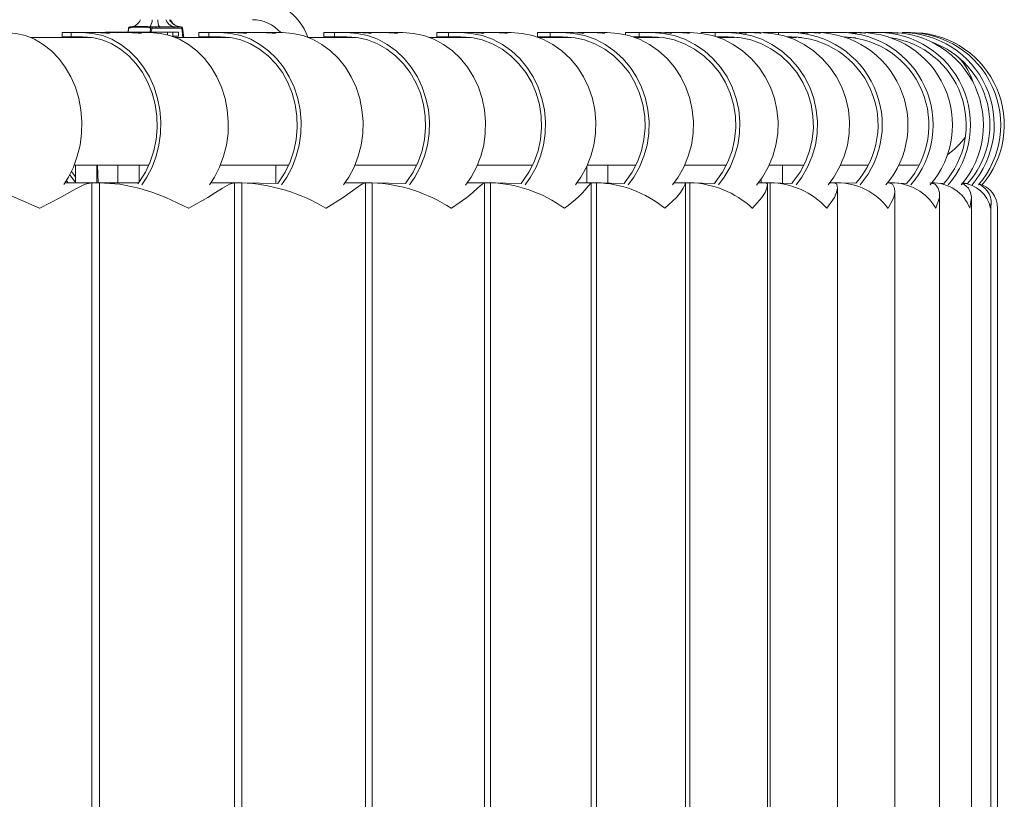
# Model space of a CAD drawing. Units: millimetres. Extents: x 1.53 to 8.81, y 1.18 to 7.47.
# Drawn here: x 8.13 to 8.36, y 5.38 to 5.56 of the extents above; entities that cross this region are included whole.
import ezdxf

# ---------------------------------------------------------------- set-up
doc = ezdxf.new("R2010")
doc.units = ezdxf.units.MM
doc.layers.add('S&C_lighting', color=8, linetype='Continuous', lineweight=0)

# ---------------------------------------------------------------- blocks, each defined once
blk = doc.blocks.new('*U24')
at = {"layer": 'S&C_lighting', "linetype": 'Continuous'}
for p, q in [((1.18071151748245, -0.5185139411451019), (1.18071151748245, -0.5195075411450034)), ((1.18071151748245, -0.5185139411451019), (1.182817613599582, -0.5185139411451019)), ((1.18547555718078, -0.5185139411451019), (1.182817613599582, -0.5185139411451019)), ((1.182817613599582, -0.5185139411451019), (1.182817613599582, -0.5195075411450034)), ((1.188484304956091, -0.5185139411451019), (1.18547555718078, -0.5185139411451019)), ((1.188451938292474, -0.5185139411451019), (1.190793697870504, -0.5183842246103723)), ((1.190862738247688, -0.5185139411451019), (1.188484304956091, -0.5185139411451019)), ((1.190793697870504, -0.5183842246103723), (1.193902850093764, -0.5183842246103723)), ((1.19585573533368, -0.5185139411451019), (1.190862738247688, -0.5185139411451019)), ((1.193902850093764, -0.5183842246103723), (1.198880393616491, -0.5183842246103723)), ((1.198220839216901, -0.5185139411451019), (1.194802687275114, -0.5185139411451019)), ((1.196235129526031, -0.5174266336425717), (1.196104642025603, -0.5183842246103723)), ((1.196258037481584, -0.5174233856239425), (1.196127107385109, -0.5183842246103723)), ((1.196444251235789, -0.5174233856239425), (1.196258037481584, -0.5174233856239425)), ((1.19666114736583, -0.5173970706878208), (1.196444251235789, -0.5174233856239425)), ((1.196530480024649, -0.5171688000000358), (1.196716693778853, -0.5171688000000358)), ((1.196716693778853, -0.5171688000000358), (1.196906209580902, -0.5171443209897006)), ((1.201242916400588, -0.5185139411451019), (1.198220839216901, -0.5185139411451019)), ((1.198880393616491, -0.5183842246103723), (1.20139546377186, -0.5183842246103723)), ((1.201166962790012, -0.5174233856239425), (1.200957238344472, -0.5173970706878208)), ((1.201353176544217, -0.5174233856239425), (1.201166962790012, -0.5174233856239425)), ((1.201223386297897, -0.5171443209897006), (1.201439405333076, -0.5171688000000358)), ((1.201242916400588, -0.5185139411451019), (1.201353176544217, -0.5174233856239425)), ((1.20139546377186, -0.5183842246103723), (1.201428063854109, -0.5183842246103723)), ((1.201739689364786, -0.517466880000029), (1.201428063854109, -0.5183842246103723)), ((1.201428063854109, -0.5183842246103723), (1.20527988647018, -0.5183842246103723)), ((1.201439405333076, -0.5171688000000358), (1.201625619087281, -0.5171688000000358)), ((1.201625619087281, -0.5171688000000358), (1.202517033343156, -0.5171688000000358)), ((1.202631103620661, -0.517466880000029), (1.201739689364786, -0.517466880000029)), ((1.203515436272937, -0.5174557112750335), (1.202631103620661, -0.517466880000029)), ((1.206832173945259, -0.5174557112750335), (1.203515436272937, -0.5174557112750335)), ((1.20527988647018, -0.5183842246103723), (1.206539720046294, -0.5183842246103723)), ((1.20527988647018, -0.5183842246103723), (1.20527988647018, -0.5190464306506328)), ((1.206539720046294, -0.5183842246103723), (1.206547877508001, -0.5183842246103723)), ((1.206539720046294, -0.5193778246102738), (1.206539720046294, -0.5183842246103723)), ((1.206547877508001, -0.5193778246102738), (1.206547877508001, -0.5183842246103723)), ((1.206547877508001, -0.5183842246103723), (1.20783610440094, -0.5183842246103723)), ((1.20771650659799, -0.517466880000029), (1.206832173945259, -0.5174557112750335)), ((1.20760243632003, -0.5171688000000358), (1.208493850575906, -0.5171688000000358)), ((1.20860792085341, -0.517466880000029), (1.20771650659799, -0.517466880000029)), ((1.20783610440094, -0.5183842246103723), (1.20783610440094, -0.5193778246102738)), ((1.208905788363154, -0.5196528000001308), (1.20860792085341, -0.517466880000029)), ((1.209092552811853, -0.5196528000001308), (1.208789201074524, -0.5174266336425717)), ((1.212625290281267, -0.5185139411451019), (1.212625290281267, -0.5195075411450034)), ((1.212625290281267, -0.5185139411451019), (1.21492660814647, -0.5185139411451019)), ((1.217665051205131, -0.5185139411451019), (1.21492660814647, -0.5185139411451019)), ((1.21492660814647, -0.5185139411451019), (1.21492660814647, -0.5195075411450034)), ((1.220416418867444, -0.5185139411451019), (1.217665051205131, -0.5185139411451019)), ((1.222607560512643, -0.5185139411451019), (1.220416418867444, -0.5185139411451019)), ((1.227188422797099, -0.5185139411451019), (1.222607560512643, -0.5185139411451019)), ((1.229358304931793, -0.5185139411451019), (1.226037763864497, -0.5185139411451019)), ((1.232130932104155, -0.5185139411451019), (1.229358304931793, -0.5185139411451019)), ((1.241804996177962, -0.5185139411451019), (1.241804996177962, -0.5195075411450034)), ((1.241804996177962, -0.5185139411451019), (1.244307105847383, -0.5185139411451019)), ((1.247119018839385, -0.5185139411451019), (1.244307105847383, -0.5185139411451019)), ((1.244307105847383, -0.5185139411451019), (1.244307105847383, -0.5195075411450034)), ((1.249616473704464, -0.5185139411451019), (1.247119018839385, -0.5185139411451019)), ((1.251604169036455, -0.5185139411451019), (1.249616473704464, -0.5185139411451019)), ((1.255761137511854, -0.5185139411451019), (1.251604169036455, -0.5185139411451019)), ((1.25773022784233, -0.5185139411451019), (1.254510082677371, -0.5185139411451019)), ((1.260246287708924, -0.5185139411451019), (1.25773022784233, -0.5185139411451019)), ((1.268175731285282, -0.5185139411451019), (1.268175731285282, -0.5195075411450034)), ((1.268175731285282, -0.5185139411451019), (1.270883687386231, -0.5185139411451019)), ((1.273761852170992, -0.5185139411451019), (1.270883687386231, -0.5185139411451019)), ((1.270883687386231, -0.5185139411451019), (1.270883687386231, -0.5195075411450034)), ((1.276012564112079, -0.5185139411451019), (1.273761852170992, -0.5185139411451019)), ((1.277778129941908, -0.5185139411451019), (1.276012564112079, -0.5185139411451019)), ((1.281500533729286, -0.5185139411451019), (1.277778129941908, -0.5185139411451019)), ((1.28326377762869, -0.5185139411451019), (1.280146555679039, -0.5185139411451019)), ((1.285516811500202, -0.5185139411451019), (1.28326377762869, -0.5185139411451019)), ((1.291669802305023, -0.5185139411451019), (1.291669802305023, -0.5195075411450034)), ((1.291669802305023, -0.5185139411451019), (1.294588131058845, -0.5185139411451019)), ((1.297525159428915, -0.5185139411451019), (1.294588131058845, -0.5185139411451019)), ((1.294588131058845, -0.5185139411451019), (1.294588131058845, -0.5195075411450034)), ((1.299509383799432, -0.5185139411451019), (1.297525159428915, -0.5185139411451019)), ((1.304340538788438, -0.5185139411451019), (1.301062255045963, -0.5185139411451019)), ((1.305893410034969, -0.5185139411451019), (1.302881374411754, -0.5185139411451019)), ((1.307877634405486, -0.5185139411451019), (1.305893410034969, -0.5185139411451019)), ((1.312226900293808, -0.5185139411451019), (1.312226900293808, -0.5190198067396068)), ((1.312226900293808, -0.5185139411451019), (1.315359587898456, -0.5185139411451019)), ((1.318347940544299, -0.5185139411451019), (1.315359587898456, -0.5185139411451019)), ((1.315359587898456, -0.5185139411451019), (1.315359587898456, -0.5195075411450034)), ((1.320058261938357, -0.5185139411451019), (1.318347940544299, -0.5185139411451019)), ((1.324222522724085, -0.5185139411451019), (1.321396774333607, -0.5185139411451019)), ((1.325561035119335, -0.5185139411451019), (1.322656178921989, -0.5185139411451019)), ((1.327271356513847, -0.5185139411451019), (1.325561035119335, -0.5185139411451019)), ((1.329794255475463, -0.5185139411451019), (1.333144737873226, -0.5185139411451019)), ((1.33617674373636, -0.5185139411451019), (1.333144737873226, -0.5185139411451019)), ((1.333144737873226, -0.5185139411451019), (1.333144737873226, -0.5194133777786192)), ((1.33760877178338, -0.5185139411451019), (1.33617674373636, -0.5185139411451019)), ((1.341084240627424, -0.5185139411451019), (1.338729489385514, -0.5185139411451019)), ((1.342216166370235, -0.5185139411451019), (1.341084240627424, -0.5185139411451019)), ((1.34364819441771, -0.5185139411451019), (1.342216166370235, -0.5185139411451019)), ((1.344326772701606, -0.5185139411451019), (1.347897926758378, -0.5185139411451019)), ((1.35096580272284, -0.5185139411451019), (1.347897926758378, -0.5185139411451019)), ((1.347897926758378, -0.5185139411451019), (1.347897926758378, -0.5189665668131056)), ((1.352115861428047, -0.5185139411451019), (1.35096580272284, -0.5185139411451019)), ((1.35491528044804, -0.5185139411451019), (1.353015907371173, -0.5185139411451019)), ((1.355816050304838, -0.5185139411451019), (1.35491528044804, -0.5185139411451019)), ((1.356966109010045, -0.5185139411451019), (1.355816050304838, -0.5185139411451019)), ((1.356966109010045, -0.5185139411451019), (1.359581283329589, -0.5185139411451019)), ((1.362677154202174, -0.5185139411451019), (1.359581283329589, -0.5185139411451019)), ((1.363542291380782, -0.5185139411451019), (1.362677154202174, -0.5185139411451019)), ((1.365648712337133, -0.5185139411451019), (1.364219355259593, -0.5185139411451019)), ((1.367190913394097, -0.5185139411451019), (1.366325776215945, -0.5185139411451019)), ((1.371280735302662, -0.5185139411451019), (1.368164816578428, -0.5185139411451019)), ((1.371858730160056, -0.5185139411451019), (1.371280735302662, -0.5185139411451019)), ((1.373266021986183, -0.5185139411451019), (1.3723110739611, -0.5185139411451019)), ((1.374296360644621, -0.5185139411451019), (1.373718365787227, -0.5185139411451019)), ((1.377043829586455, -0.5185139411451019), (1.376754460755365, -0.5185139411451019)), ((1.377748379784862, -0.5185139411451019), (1.377270292150115, -0.5185139411451019)), ((1.378264211180067, -0.5185139411451019), (1.377974842348522, -0.5185139411451019)), ((1.18754397311659, -0.5196528000001308), (1.173330530572912, -0.5196528000001308)), ((1.182817613599582, -0.5195075411450034), (1.18071151748245, -0.5195075411450034)), ((1.18547555718078, -0.5195075411450034), (1.182817613599582, -0.5195075411450034)), ((1.206547877508001, -0.5193778246102738), (1.206539720046294, -0.5193778246102738)), ((1.20783610440094, -0.5193778246102738), (1.206547877508001, -0.5193778246102738)), ((1.219796111962751, -0.5196528000001308), (1.207104489665653, -0.5196528000001308)), ((1.21492660814647, -0.5195075411450034), (1.212625290281267, -0.5195075411450034)), ((1.217665051205131, -0.5195075411450034), (1.21492660814647, -0.5195075411450034)), ((1.249307254016458, -0.5196528000001308), (1.23817003117847, -0.5196528000001308)), ((1.244307105847383, -0.5195075411450034), (1.241804996177962, -0.5195075411450034)), ((1.247119018839385, -0.5195075411450034), (1.244307105847383, -0.5195075411450034)), ((1.276053184138618, -0.5196528000001308), (1.26644741031123, -0.5196528000001308)), ((1.270883687386231, -0.5195075411450034), (1.268175731285282, -0.5195075411450034)), ((1.273761852170992, -0.5195075411450034), (1.270883687386231, -0.5195075411450034)), ((1.294588131058845, -0.5195075411450034), (1.291669802305023, -0.5195075411450034)), ((1.299543112019364, -0.5196528000001308), (1.291864039438224, -0.5196528000001308)), ((1.297525159428915, -0.5195075411450034), (1.294588131058845, -0.5195075411450034)), ((1.315359587898456, -0.5195075411450034), (1.313938003985186, -0.5195075411450034)), ((1.320084264208617, -0.5196528000001308), (1.31435467443589, -0.5196528000001308)), ((1.318347940544299, -0.5195075411450034), (1.315359587898456, -0.5195075411450034)), ((1.33617674373636, -0.5195075411450034), (1.333437630442859, -0.5195075411450034)), ((1.337626697281848, -0.5196528000001308), (1.333861582167174, -0.5196528000001308)), ((1.35096580272284, -0.5195075411450034), (1.349904543959383, -0.5195075411450034)), ((1.352124140391879, -0.5196528000001308), (1.35033468868005, -0.5196528000001308)), ((1.353353228693777, -0.5196528000001308), (1.35300314436472, -0.5196528000001308)), ((1.183532011865736, -0.5494607999999062), (1.20094148836688, -0.5494607999999062)), ((1.183824365959026, -0.5494607999999062), (1.183824365959026, -0.5534334123758526)), ((1.188792365959216, -0.5535315960044045), (1.188792365959216, -0.5494607999999062)), ((1.189082316733675, -0.5535315960044045), (1.18895230224598, -0.5494607999999062)), ((1.193725355125025, -0.5494607999999062), (1.193725355125025, -0.5535315960044045)), ((1.198693355125215, -0.553389032269024), (1.198693355125215, -0.5494607999999062)), ((1.217652508842548, -0.5494607999999062), (1.233599389390747, -0.5494607999999062)), ((1.23056079083608, -0.5494607999999062), (1.23056079083608, -0.5535315960044045)), ((1.249037511624465, -0.5494607999999062), (1.263480860806794, -0.5494607999999062)), ((1.27760645536091, -0.5494607999999062), (1.290509197306164, -0.5494607999999062)), ((1.303136159839141, -0.5497879773224668), (1.303136159839141, -0.5535315960044045)), ((1.303286003982066, -0.5494607999999062), (1.314615017537562, -0.5494607999999062)), ((1.308104159839331, -0.5535315960044045), (1.308104159839331, -0.5494607999999062)), ((1.326010238455183, -0.5494607999999062), (1.335736442205416, -0.5494607999999062)), ((1.345720825996523, -0.5494607999999062), (1.353819252915855, -0.5494607999999062)), ((1.348799190836417, -0.5535315960044045), (1.348799190836417, -0.5494607999999062)), ((1.362367169810113, -0.5494607999999062), (1.368817031353046, -0.5494607999999062)), ((1.375906538970412, -0.5494607999999062), (1.379103990836484, -0.5494607999999062)), ((1.187609037216134, -0.5535315960044045), (1.181408342067698, -0.5535315960044045)), ((1.1894135864909, -0.5535315960044045), (1.187609037216134, -0.5535315960044045)), ((1.187609037216134, -0.8516115960044317), (1.187609037216134, -0.5535315960044045)), ((1.198588601382653, -0.5535315960044045), (1.1894135864909, -0.5535315960044045)), ((1.1894135864909, -0.8516115960044317), (1.1894135864909, -0.5535315960044045)), ((1.220948304930516, -0.5535315960044045), (1.215456699320839, -0.5535315960044045)), ((1.222611856390813, -0.5535315960044045), (1.220948304930516, -0.5535315960044045)), ((1.220948304930516, -0.8516115960044317), (1.220948304930516, -0.5535315960044045)), ((1.222611856390813, -0.8516115960044317), (1.222611856390813, -0.5535315960044045)), ((1.231033751622363, -0.5537145602052078), (1.222611856390813, -0.5535315960044045)), ((1.251543618189316, -0.5535315960044045), (1.246775198991145, -0.5535315960044045)), ((1.253061901522869, -0.5535315960044045), (1.251543618189316, -0.5535315960044045)), ((1.251543618189316, -0.8516115960044317), (1.251543618189316, -0.5535315960044045)), ((1.260846389313429, -0.5537145602052078), (1.253061901522869, -0.5535315960044045)), ((1.253061901522869, -0.8516115960044317), (1.253061901522869, -0.5535315960044045)), ((1.279316439262402, -0.5535315960044045), (1.275283446939738, -0.5535315960044045)), ((1.28068555705795, -0.5535315960044045), (1.279316439262402, -0.5535315960044045)), ((1.279316439262402, -0.8516115960044317), (1.279316439262402, -0.5535315960044045)), ((1.28068555705795, -0.8516115960044317), (1.28068555705795, -0.5535315960044045)), ((1.2878126547389, -0.5537145602052078), (1.28068555705795, -0.5535315960044045)), ((1.304195475716369, -0.5535315960044045), (1.300908262902794, -0.5535315960044045)), ((1.304195475716369, -0.8516115960044317), (1.304195475716369, -0.5535315960044045)), ((1.305411913467651, -0.5535315960044045), (1.304195475716369, -0.5535315960044045)), ((1.305411913467651, -0.8516115960044317), (1.305411913467651, -0.5535315960044045)), ((1.311863325882314, -0.5537145602052078), (1.305411913467651, -0.5535315960044045)), ((1.326116863421248, -0.5535315960044045), (1.323583868344485, -0.5535315960044045)), ((1.327177498550554, -0.5535315960044045), (1.326116863421248, -0.5535315960044045)), ((1.326179151112228, -0.8514138869572889), (1.326179151112228, -0.5537268593529916)), ((1.327177498550554, -0.8516115960044317), (1.327177498550554, -0.5535315960044045)), ((1.33293666501504, -0.5537145602052078), (1.327177498550554, -0.5535315960044045)), ((1.34502433048965, -0.5535315960044045), (1.34325205531195, -0.5535315960044045)), ((1.343831190836227, -0.5527420175062616), (1.343831190836227, -0.5535315960044045)), ((1.345926440361382, -0.5535315960044045), (1.34502433048965, -0.5535315960044045)), ((1.351001744020778, -0.5536877784013541), (1.345926440361382, -0.5535315960044045)), ((1.345926440361382, -0.8516115960044317), (1.345926440361382, -0.5535315960044045)), ((1.360869341724538, -0.5535315960044045), (1.359862335850721, -0.5535315960044045)), ((1.36161061063558, -0.5535315960044045), (1.360869341724538, -0.5535315960044045)), ((1.365969578256681, -0.5536838993775746), (1.36161061063558, -0.5535315960044045)), ((1.373611223209082, -0.5535315960044045), (1.373372071609083, -0.5535315960044045)), ((1.37418974833281, -0.5535315960044045), (1.373611223209082, -0.5535315960044045)), ((1.377809597898249, -0.5536932485679245), (1.37418974833281, -0.5535315960044045)), ((1.386511171777784, -0.5536932485679245), (1.383746583289394, -0.5535315960044045)), ((1.392043793697212, -0.5536932485679245), (1.390959239668064, -0.5535315960044045)), ((1.345343355428668, -0.8510725917260515), (1.345343355428668, -0.5540734893156696)), ((1.361643228420689, -0.8504557048265724), (1.361643228420689, -0.5546880799524843)), ((1.37503692854898, -0.8496781151479809), (1.37503692854898, -0.5554642684435294)), ((1.385490074376776, -0.8487744858402948), (1.385490074376776, -0.5563684717899378)), ((1.392975832829507, -0.8477766797534514), (1.392975832829507, -0.5573681051791937)), ((1.397474988071281, -0.8467132765897531), (1.397474988071281, -0.5584307304436607)), ((1.398975990836334, -0.8456499960043402), (1.398975990836334, -0.559493196004496))]:
    blk.add_line(p, q, dxfattribs=at)
at = {"layer": 'S&C_lighting', "linetype": 'Continuous', "flags": 128}
for points in [[(1.18113962864345, -0.5539278930091314), (1.18218621299502, -0.5522632476538547), (1.183349129947601, -0.5499044990901893), (1.184255439552089, -0.5473842008325391), (1.184890316996643, -0.5447435782459706), (1.185243377377901, -0.5420258248818755), (1.18530884556867, -0.5392753959449692), (1.185085650683504, -0.5365372811256748), (1.184577443596481, -0.5338562686879413), (1.183792537221962, -0.5312762128537543), (1.18274377053649, -0.5288393164626086), (1.181448298569649, -0.5265854406479775), (1.179927311791289, -0.5245514528141939), (1.178205689493552, -0.5227706235832557), (1.176311592831098, -0.5212720825772976), (1.174276004178864, -0.5200803419352269), (1.172132220345247, -0.5192148953594824), (1.169915307922111, -0.5186898992501483), (1.167661529691031, -0.5185139411451019)], [(1.199333495623705, -0.5540357610154842), (1.200493634813029, -0.5522632476538547), (1.201696055321008, -0.5499044990901893), (1.202633151690407, -0.5473842008325391), (1.203289595521255, -0.5447435782459706), (1.203654649141299, -0.5420258248818755), (1.203722341244884, -0.5392753959449692), (1.203491564570868, -0.5365372811256748), (1.202966094009753, -0.5338562686879413), (1.202154524860362, -0.5312762128537543), (1.201070132232417, -0.5288393164626086), (1.199730653900133, -0.5265854406479775), (1.198158000160674, -0.5245514528141939), (1.196377895439582, -0.5227706235832557), (1.194419457508502, -0.5212720825772976), (1.19231472119418, -0.5200803419352269), (1.190098114375814, -0.5192148953594824), (1.187805894836401, -0.5186898992501483), (1.18547555718078, -0.5185139411451019)], [(1.190862738247688, -0.5185139411451019), (1.190867037766111, -0.5185139417424125), (1.191425156212517, -0.5185267276804097), (1.191788027325856, -0.518559200112577), (1.191915778188104, -0.5185974751723279), (1.191791291665595, -0.5186247445794834), (1.191577415408119, -0.5186304096873755), (1.191080907325158, -0.5186176961510682), (1.190428139942924, -0.5185851636847474), (1.189689425048527, -0.5185468982429029), (1.188947600725442, -0.5185196491036095), (1.188497634364467, -0.5185139411451019)], [(1.198220839216901, -0.5185139411451019), (1.198225138735324, -0.5185139417424125), (1.198783257181731, -0.5185267276804097), (1.19914612829507, -0.518559200112577), (1.199273879157317, -0.5185974751723279), (1.199149392634808, -0.5186247445794834), (1.198935516377333, -0.5186304096873755), (1.198439008294372, -0.5186176961510682), (1.197786240912137, -0.5185851636847474), (1.197047526017741, -0.5185468982429029), (1.196305701694655, -0.5185196491036095), (1.19585573533368, -0.5185139411451019)], [(1.196235129526031, -0.5174266336425717), (1.196241018381443, -0.5174242213561229), (1.196258037481584, -0.5174233856239425)], [(1.215100854843513, -0.5540357610154842), (1.216260994032837, -0.5522632476538547), (1.217463414540816, -0.5499044990901893), (1.218400510910215, -0.5473842008325391), (1.219056954741063, -0.5447435782459706), (1.219422008361107, -0.5420258248818755), (1.219489700464692, -0.5392753959449692), (1.219258923790676, -0.5365372811256748), (1.218733453229561, -0.5338562686879413), (1.21792188408017, -0.5312762128537543), (1.216837491452225, -0.5288393164626086), (1.215498013119941, -0.5265854406479775), (1.213925359380028, -0.5245514528141939), (1.21214525465939, -0.5227706235832557), (1.21018681672831, -0.5212720825772976), (1.208082080413988, -0.5200803419352269), (1.205865473595622, -0.5192148953594824), (1.203573254056209, -0.5186898992501483), (1.201242916400588, -0.5185139411451019)], [(1.202517033343156, -0.5171688000000358), (1.203072935498767, -0.5171641159779483), (1.203404143783246, -0.5171584104884914)], [(1.206731242662954, -0.5171584104884914), (1.207277141797931, -0.5171669806445607), (1.20760243632003, -0.5171688000000358)], [(1.231942696375427, -0.5540357610154842), (1.233137971975793, -0.5522632476538547), (1.234376809442892, -0.5499044990901893), (1.235342287065123, -0.5473842008325391), (1.236018612200041, -0.5447435782459706), (1.23639472197101, -0.5420258248818755), (1.236464464223445, -0.5392753959449692), (1.236226698159953, -0.5365372811256748), (1.235685312999976, -0.5338562686879413), (1.234849164362913, -0.5312762128537543), (1.233731929412443, -0.5288393164626086), (1.232351883136289, -0.5265854406479775), (1.230731599415321, -0.5245514528141939), (1.228897581774163, -0.5227706235832557), (1.226879829856443, -0.5212720825772976), (1.224711348707842, -0.5200803419352269), (1.222427608903217, -0.5192148953594824), (1.22006596634219, -0.5186898992501483), (1.217665051205131, -0.5185139411451019)], [(1.222607560512643, -0.5185139411451019), (1.222611990590849, -0.5185139417424125), (1.223194567823612, -0.5185267276804097), (1.22359002522262, -0.518559200112577), (1.223755036815419, -0.5185974751723279), (1.223668273920794, -0.5186247445794834), (1.223477308740257, -0.5186304096873755), (1.223009792746325, -0.5186176961510682), (1.222376319152772, -0.5185851636847474), (1.221645076644563, -0.5185468982429029), (1.220897953351596, -0.5185196491036095), (1.220437678377493, -0.5185139411451019)], [(1.229358304932248, -0.5185139411451019), (1.229362735010454, -0.5185139417424125), (1.229945312243217, -0.5185267276804097), (1.230340769642225, -0.518559200112577), (1.230505781235024, -0.5185974751723279), (1.230419018339944, -0.5186247445794834), (1.230228053159863, -0.5186304096873755), (1.22976053716593, -0.5186176961510682), (1.229127063572378, -0.5185851636847474), (1.228395821064169, -0.5185468982429029), (1.227648697771201, -0.5185196491036095), (1.227188422797099, -0.5185139411451019)], [(1.246408577274451, -0.5540357610154842), (1.247603852874818, -0.5522632476538547), (1.248842690341917, -0.5499044990901893), (1.249808167964147, -0.5473842008325391), (1.25048449309952, -0.5447435782459706), (1.250860602870034, -0.5420258248818755), (1.25093034512247, -0.5392753959449692), (1.250692579058978, -0.5365372811256748), (1.250151193899455, -0.5338562686879413), (1.249315045261937, -0.5312762128537543), (1.248197810311922, -0.5288393164626086), (1.246817764035768, -0.5265854406479775), (1.245197480314346, -0.5245514528141939), (1.243363462673642, -0.5227706235832557), (1.241345710755468, -0.5212720825772976), (1.239177229606867, -0.5200803419352269), (1.236893489802242, -0.5192148953594824), (1.234531847241215, -0.5186898992501483), (1.232130932104155, -0.5185139411451019)], [(1.261779720226514, -0.5540357610154842), (1.263007063982968, -0.5522632476538547), (1.264279138330949, -0.5499044990901893), (1.265270518838406, -0.5473842008325391), (1.265964989161148, -0.5447435782459706), (1.266351189614397, -0.5420258248818755), (1.266422802988018, -0.5392753959449692), (1.266178657877845, -0.5365372811256748), (1.265622747846919, -0.5338562686879413), (1.264764166103305, -0.5312762128537543), (1.263616956756778, -0.5288393164626086), (1.262199885095924, -0.5265854406479775), (1.260536130638229, -0.5245514528141939), (1.25865290797401, -0.5227706235832557), (1.256581021609691, -0.5212720825772976), (1.254354362086815, -0.5200803419352269), (1.252009351623201, -0.5192148953594824), (1.249584348342978, -0.5186898992501483), (1.247119018839385, -0.5185139411451019)], [(1.251604169036455, -0.5185139411451019), (1.251608718303032, -0.5185139417424125), (1.252214258854565, -0.5185267276804097), (1.252641287405368, -0.518559200112577), (1.252843136146566, -0.5185974751723279), (1.252794319598706, -0.5186247445794834), (1.252626755700021, -0.5186304096873755), (1.25218943190248, -0.5186176961510682), (1.251576878215019, -0.5185851636847474), (1.250854985182286, -0.5185468982429029), (1.250104480773643, -0.5185196491036095), (1.249635078705978, -0.5185139411451019)], [(1.25773022784233, -0.5185139411451019), (1.257734777108908, -0.5185139417424125), (1.258340317660441, -0.5185267276804097), (1.258767346211243, -0.518559200112577), (1.258969194952442, -0.5185974751723279), (1.258920378404582, -0.5186247445794834), (1.258752814505897, -0.5186304096873755), (1.258315490708355, -0.5186176961510682), (1.257702937020895, -0.5185851636847474), (1.256981043988162, -0.5185468982429029), (1.256230539579519, -0.5185196491036095), (1.255761137511854, -0.5185139411451019)], [(1.274856146309503, -0.554101509641896), (1.276134332852507, -0.5522632476538547), (1.277406407200488, -0.5499044990901893), (1.278397787707945, -0.5473842008325391), (1.279092258030687, -0.5447435782459706), (1.279478458483936, -0.5420258248818755), (1.279550071857557, -0.5392753959449692), (1.279305926747384, -0.5365372811256748), (1.278750016716458, -0.5338562686879413), (1.277891434972844, -0.5312762128537543), (1.276744225626317, -0.5288393164626086), (1.275327153965463, -0.5265854406479775), (1.273663399507768, -0.5245514528141939), (1.271780176843549, -0.5227706235832557), (1.269708290479684, -0.5212720825772976), (1.267481630956809, -0.5200803419352269), (1.26513662049274, -0.5192148953594824), (1.262711617212517, -0.5186898992501483), (1.260246287708924, -0.5185139411451019)], [(1.288767975965129, -0.5540357610154842), (1.290024237302987, -0.5522632476538547), (1.291326283135732, -0.5499044990901893), (1.292341021669017, -0.5473842008325391), (1.293051854483565, -0.5447435782459706), (1.293447154248497, -0.5420258248818755), (1.293520454912596, -0.5392753959449692), (1.293270557472624, -0.5365372811256748), (1.292701549584308, -0.5338562686879413), (1.291822738701285, -0.5312762128537543), (1.290648499827967, -0.5288393164626086), (1.289198040385145, -0.5265854406479775), (1.287495086024592, -0.5245514528141939), (1.285567492543123, -0.5227706235832557), (1.283446790235303, -0.5212720825772976), (1.281167668140824, -0.5200803419352269), (1.27876740662623, -0.5192148953594824), (1.276285267575531, -0.5186898992501483), (1.273761852170992, -0.5185139411451019)], [(1.277778129941908, -0.5185139411451019), (1.27778278671849, -0.5185139417424125), (1.278409736174581, -0.5185267276804097), (1.278867239701412, -0.518559200112577), (1.279105407448242, -0.5185974751723279), (1.279094662558691, -0.5186247445794834), (1.278950930076007, -0.5186304096873755), (1.278544921078719, -0.5186176961510682), (1.277954859713645, -0.5185851636847474), (1.277244169245023, -0.5185468982429029), (1.276492210255583, -0.5185196491036095), (1.276014886042503, -0.5185139411451019)], [(1.28326377762869, -0.5185139411451019), (1.283268434405272, -0.5185139417424125), (1.283895383861818, -0.5185267276804097), (1.28435288738865, -0.518559200112577), (1.284591055135479, -0.5185974751723279), (1.284580310245474, -0.5186247445794834), (1.28443657776279, -0.5186304096873755), (1.284030568765502, -0.5186176961510682), (1.283440507400428, -0.5185851636847474), (1.28272981693226, -0.5185468982429029), (1.281977857942366, -0.5185196491036095), (1.281500533729286, -0.5185139411451019)], [(1.300522935294339, -0.5540357610154842), (1.301779196632197, -0.5522632476538547), (1.303081242464941, -0.5499044990901893), (1.304095980998227, -0.5473842008325391), (1.304806813812775, -0.5447435782459706), (1.305202113577707, -0.5420258248818755), (1.305275414241805, -0.5392753959449692), (1.305025516801834, -0.5365372811256748), (1.304456508913518, -0.5338562686879413), (1.303577698030495, -0.5312762128537543), (1.302403459157176, -0.5288393164626086), (1.300952999714355, -0.5265854406479775), (1.299250045353801, -0.5245514528141939), (1.297322451872333, -0.5227706235832557), (1.295201749564512, -0.5212720825772976), (1.292922627470034, -0.5200803419352269), (1.290522365955439, -0.5192148953594824), (1.288040226904741, -0.5186898992501483), (1.285516811500202, -0.5185139411451019)], [(1.312838185125202, -0.5540357610154842), (1.314120139240458, -0.5522632476538547), (1.31544881422451, -0.5499044990901893), (1.316484305963968, -0.5473842008325391), (1.317209676573384, -0.5447435782459706), (1.317613060920849, -0.5420258248818755), (1.317687860714159, -0.5392753959449692), (1.317432852426919, -0.5365372811256748), (1.31685220731606, -0.5338562686879413), (1.31595542318837, -0.5312762128537543), (1.314757169043332, -0.5288393164626086), (1.313277045127052, -0.5265854406479775), (1.311539262323095, -0.5245514528141939), (1.309572246128937, -0.5227706235832557), (1.307408171689531, -0.5212720825772976), (1.305082437497731, -0.5200803419352269), (1.302633086369497, -0.5192148953594824), (1.300100183163522, -0.5186898992501483), (1.297525159428915, -0.5185139411451019)], [(1.301062255045963, -0.5185139411451019), (1.301067007378606, -0.5185139417424125), (1.301713756369736, -0.5185267276804097), (1.302200560467099, -0.518559200112577), (1.302474435846307, -0.5185974751723279), (1.302501790196857, -0.5186247445794834), (1.302382258089438, -0.5186304096873755), (1.302008606111485, -0.5186176961510682), (1.301442551748096, -0.5185851636847474), (1.300744888176268, -0.5185468982429029), (1.299993404873476, -0.5185196491036095), (1.299509383799432, -0.5185139411451019)], [(1.305893410034969, -0.5185139411451019), (1.305898162368067, -0.5185139417424125), (1.306544911358742, -0.5185267276804097), (1.30703171545656, -0.518559200112577), (1.307305590835767, -0.5185974751723279), (1.307332945186317, -0.5186247445794834), (1.307213413078443, -0.5186304096873755), (1.306839761100491, -0.5186176961510682), (1.306273706737102, -0.5185851636847474), (1.305576043165729, -0.5185468982429029), (1.304824559862482, -0.5185196491036095), (1.304340538788438, -0.5185139411451019)], [(1.323190660101773, -0.5540357610154842), (1.324472614217029, -0.5522632476538547), (1.325801289201081, -0.5499044990901893), (1.326836780940994, -0.5473842008325391), (1.327562151549955, -0.5447435782459706), (1.327965535897874, -0.5420258248818755), (1.32804033569073, -0.5392753959449692), (1.32778532740349, -0.5365372811256748), (1.327204682292631, -0.5338562686879413), (1.326307898165396, -0.5312762128537543), (1.325109644020358, -0.5288393164626086), (1.323629520103623, -0.5265854406479775), (1.321891737299666, -0.5245514528141939), (1.319924721105963, -0.5227706235832557), (1.317760646666557, -0.5212720825772976), (1.315434912474757, -0.5200803419352269), (1.312985561346068, -0.5192148953594824), (1.310452658140093, -0.5186898992501483), (1.307877634405941, -0.5185139411451019)], [(1.333928559825381, -0.5540357610154842), (1.33523291595975, -0.5522632476538547), (1.336584809405394, -0.5499044990901893), (1.337638396259536, -0.5473842008325391), (1.338376442647132, -0.5447435782459706), (1.338786876095583, -0.5420258248818755), (1.338862983007402, -0.5392753959449692), (1.338603518476248, -0.5365372811256748), (1.338012726650504, -0.5338562686879413), (1.337100271310192, -0.5312762128537543), (1.335881077794511, -0.5288393164626086), (1.334375088861634, -0.5265854406479775), (1.332606938477511, -0.5245514528141939), (1.330605548873336, -0.5227706235832557), (1.328403657450963, -0.5212720825772976), (1.326037281287881, -0.5200803419352269), (1.323545127994294, -0.5192148953594824), (1.32096796255928, -0.5186898992501483), (1.318347940544299, -0.5185139411451019)], [(1.321396774333607, -0.5185139411451019), (1.321401610023258, -0.5185139417424125), (1.322066498353706, -0.5185267276804097), (1.322581353403166, -0.518559200112577), (1.322890233380349, -0.5185974751723279), (1.322955616753006, -0.5186247445794834), (1.322860591857534, -0.5186304096873755), (1.322520256058397, -0.5186176961510682), (1.321979661749992, -0.5185851636847474), (1.321296815967344, -0.5185468982429029), (1.320547737398101, -0.5185196491036095), (1.320058261938357, -0.5185139411451019)], [(1.325561035119335, -0.5185139411451019), (1.325565870809442, -0.5185139417424125), (1.326230759139435, -0.5185267276804097), (1.326745614188894, -0.518559200112577), (1.327054494166077, -0.5185974751723279), (1.327119877538735, -0.5186247445794834), (1.327024852643262, -0.5186304096873755), (1.326684516844125, -0.5186176961510682), (1.326143922535721, -0.5185851636847474), (1.325461076753072, -0.5185468982429029), (1.32471199818383, -0.5185196491036095), (1.324222522724085, -0.5185139411451019)], [(1.342761200267432, -0.5541459141013547), (1.344156331929298, -0.5522632476538547), (1.345508225374942, -0.5499044990901893), (1.346561812229083, -0.5473842008325391), (1.34729985861668, -0.5447435782459706), (1.34771029206513, -0.5420258248818755), (1.34778639897695, -0.5392753959449692), (1.347526934445796, -0.5365372811256748), (1.346936142620052, -0.5338562686879413), (1.34602368727974, -0.5312762128537543), (1.344804493764059, -0.5288393164626086), (1.343298504831182, -0.5265854406479775), (1.341530354447059, -0.5245514528141939), (1.339528964842884, -0.5227706235832557), (1.337327073420511, -0.5212720825772976), (1.334960697257429, -0.5200803419352269), (1.332468543963842, -0.5192148953594824), (1.329891378528828, -0.5186898992501483), (1.327271356513847, -0.5185139411451019)], [(1.35198496137582, -0.5540357610154842), (1.353308371266394, -0.5522632476538547), (1.354680012882909, -0.5499044990901893), (1.355748990308257, -0.5473842008325391), (1.356497817920172, -0.5447435782459706), (1.356914246892757, -0.5420258248818755), (1.356991465558167, -0.5392753959449692), (1.356728210824258, -0.5365372811256748), (1.35612878883785, -0.5338562686879413), (1.355203004544819, -0.5312762128537543), (1.35396600131071, -0.5288393164626086), (1.352438013213032, -0.5265854406479775), (1.350644034066136, -0.5245514528141939), (1.348613408589699, -0.5227706235832557), (1.346379352407439, -0.5212720825772976), (1.343978408727253, -0.5200803419352269), (1.341449850590834, -0.5192148953594824), (1.338835038473462, -0.5186898992501483), (1.33617674373636, -0.5185139411451019)], [(1.338729489385514, -0.5185139411451019), (1.33873439601939, -0.5185139417424125), (1.339415716930034, -0.5185267276804097), (1.339957301305276, -0.518559200112577), (1.340300392990684, -0.5185974751723279), (1.340403637546842, -0.5186247445794834), (1.340333363791615, -0.5186304096873755), (1.340027217807801, -0.5186176961510682), (1.339513471252758, -0.5185851636847474), (1.33884719611433, -0.5185468982429029), (1.338102445152799, -0.5185196491036095), (1.33760877178338, -0.5185139411451019)], [(1.342216166370235, -0.5185139411451019), (1.342221073004112, -0.5185139417424125), (1.342902393914756, -0.5185267276804097), (1.343443978289997, -0.518559200112577), (1.343787069975406, -0.5185974751723279), (1.343890314531563, -0.5186247445794834), (1.343820040776336, -0.5186304096873755), (1.343513894792522, -0.5186176961510682), (1.343000148237479, -0.5185851636847474), (1.342333873099051, -0.5185468982429029), (1.34158912213752, -0.5185196491036095), (1.341095448768101, -0.5185139411451019)], [(1.35945641205717, -0.5540357610154842), (1.360779821947744, -0.5522632476538547), (1.36215146356426, -0.5499044990901893), (1.363220440990062, -0.5473842008325391), (1.363969268601522, -0.5447435782459706), (1.364385697574562, -0.5420258248818755), (1.364462916239518, -0.5392753959449692), (1.364199661506063, -0.5365372811256748), (1.363600239519201, -0.5338562686879413), (1.362674455226625, -0.5312762128537543), (1.361437451992515, -0.5288393164626086), (1.359909463894382, -0.5265854406479775), (1.358115484747486, -0.5245514528141939), (1.356084859271505, -0.5227706235832557), (1.353850803089244, -0.5212720825772976), (1.351449859408604, -0.5200803419352269), (1.348921301272185, -0.5192148953594824), (1.346306489155268, -0.5186898992501483), (1.34364819441771, -0.5185139411451019)], [(1.353015907371173, -0.5185139411451019), (1.353020872353227, -0.5185139417424125), (1.353716876903036, -0.5185267276804097), (1.354283800365465, -0.518559200112577), (1.354660223047176, -0.5185974751723279), (1.354801063759624, -0.5186247445794834), (1.354755721536094, -0.5186304096873755), (1.354484551240603, -0.5186176961510682), (1.353998971218516, -0.5185851636847474), (1.353350977043192, -0.5185468982429029), (1.352612465454058, -0.5185196491036095), (1.352115861428047, -0.5185139411451019)], [(1.355816050304838, -0.5185139411451019), (1.355821015287347, -0.5185139417424125), (1.356517019837156, -0.5185267276804097), (1.357083943299585, -0.518559200112577), (1.357460365980842, -0.5185974751723279), (1.357601206693744, -0.5186247445794834), (1.357555864470214, -0.5186304096873755), (1.357284694174268, -0.5186176961510682), (1.356799114152182, -0.5185851636847474), (1.356151119976857, -0.5185468982429029), (1.355412608387724, -0.5185196491036095), (1.354916004361712, -0.5185139411451019)], [(1.364219355259593, -0.5185139411451019), (1.36422436584553, -0.5185139417424125), (1.364933267400829, -0.5185267276804097), (1.365524074666155, -0.518559200112577), (1.365932862071986, -0.5185974751723279), (1.36611093740521, -0.5186247445794834), (1.366090643105963, -0.5186304096873755), (1.36585514458875, -0.5186176961510682), (1.36539897757666, -0.5185851636847474), (1.364770927756126, -0.5185468982429029), (1.364040551288326, -0.5185196491036095), (1.363542291380782, -0.5185139411451019)], [(1.366325776215945, -0.5185139411451019), (1.366330786801427, -0.5185139417424125), (1.367039688357181, -0.5185267276804097), (1.367630495622052, -0.518559200112577), (1.368039283028338, -0.5185974751723279), (1.368217358361562, -0.5186247445794834), (1.368197064062315, -0.5186304096873755), (1.367961565545102, -0.5186176961510682), (1.367505398532558, -0.5185851636847474), (1.366877348712478, -0.5185468982429029), (1.366146972244223, -0.5185196491036095), (1.365648712337133, -0.5185139411451019)], [(1.3723110739611, -0.5185139411451019), (1.372316117288847, -0.5185139417424125), (1.3730360961099, -0.5185267276804097), (1.373649270583428, -0.518559200112577), (1.374089373362949, -0.5185974751723279), (1.374304226199456, -0.5186247445794834), (1.374309031919893, -0.5186304096873755), (1.374109809702077, -0.5186176961510682), (1.373684226674413, -0.5185851636847474), (1.373077733403534, -0.5185468982429029), (1.372357366923097, -0.5185196491036095), (1.371858730160056, -0.5185139411451019)], [(1.373718365787227, -0.5185139411451019), (1.373723409114973, -0.5185139417424125), (1.374443387936026, -0.5185267276804097), (1.375056562409554, -0.518559200112577), (1.375496665189075, -0.5185974751723279), (1.375711518025582, -0.5186247445794834), (1.375716323746019, -0.5186304096873755), (1.375517101528658, -0.5186176961510682), (1.37509151850054, -0.5185851636847474), (1.37448502522966, -0.5185468982429029), (1.373764658749224, -0.5185196491036095), (1.373266021986183, -0.5185139411451019)], [(1.377270292150115, -0.5185139411451019), (1.377275355273014, -0.5185139417424125), (1.378004563184277, -0.5185267276804097), (1.378638530856733, -0.518559200112577), (1.379108819272005, -0.5185974751723279), (1.379359898087841, -0.5186247445794834), (1.379389791492031, -0.5186304096873755), (1.379227356974297, -0.5186176961510682), (1.378833450396087, -0.5185851636847474), (1.378250070534705, -0.5185468982429029), (1.377541563211707, -0.5185196491036095), (1.377043829586455, -0.5185139411451019)], [(1.377974842348522, -0.5185139411451019), (1.37797990547142, -0.5185139417424125), (1.378709113382683, -0.5185267276804097), (1.37934308105514, -0.518559200112577), (1.379813369470412, -0.5185974751723279), (1.380064448286248, -0.5186247445794834), (1.380094341689983, -0.5186304096873755), (1.379931907172704, -0.5186176961510682), (1.379538000594039, -0.5185851636847474), (1.378954620733111, -0.5185468982429029), (1.378246113409659, -0.5185196491036095), (1.377748379784862, -0.5185139411451019)], [(1.19838291546057, -0.5538040140781959), (1.198770158981461, -0.5532828021546266), (1.200151013170398, -0.5510761242212538), (1.201269897303973, -0.5486722312002712), (1.202106838296459, -0.5461140347388209), (1.20264689600026, -0.5434472009389992), (1.202880429901143, -0.5407193351763908), (1.202803271208722, -0.5379791323023255), (1.202416797275873, -0.5352755073963635), (1.201727907008262, -0.5326567225886265), (1.200748897715584, -0.5301695255375307), (1.199497245591829, -0.5278583149415681), (1.197995293749955, -0.5257643479837952), (1.196269853378908, -0.5239250038525824), (1.19435172513613, -0.5223731164910532), (1.192275149332545, -0.521136388480727), (1.190077194708465, -0.5202368965265123), (1.187797096726626, -0.5196906973660589), (1.18547555718078, -0.5195075411450034)], [(1.231033751622363, -0.5537145602052078), (1.231362298308341, -0.5532828021546266), (1.232784973565686, -0.5510761242212538), (1.233937744644209, -0.5486722312002712), (1.23480003354598, -0.5461140347388209), (1.235356447640243, -0.5434472009389992), (1.235597054436312, -0.5407193351763908), (1.235517558886841, -0.5379791323023255), (1.235119380059132, -0.5352755073963635), (1.234409625802073, -0.5326567225886265), (1.233400965866622, -0.5301695255375307), (1.232111405736305, -0.5278583149415681), (1.230563965217698, -0.5257643479837952), (1.228786267511168, -0.5239250038525824), (1.226810046116498, -0.5223731164910532), (1.2246705783582, -0.521136388480727), (1.222406055655028, -0.5202368965265123), (1.220056901769567, -0.5196906973660589), (1.217665051205131, -0.5195075411450034)], [(1.260846389313429, -0.5537145602052078), (1.26118375060787, -0.5532828021546266), (1.262644594946778, -0.5510761242212538), (1.263828293823735, -0.5486722312002712), (1.264713717151153, -0.5461140347388209), (1.265285059329017, -0.5434472009389992), (1.265532121386059, -0.5407193351763908), (1.265450493043772, -0.5379791323023255), (1.265041631440454, -0.5352755073963635), (1.264312835123292, -0.5326567225886265), (1.263277113760068, -0.5301695255375307), (1.261952955906054, -0.5278583149415681), (1.260363998967478, -0.5257643479837952), (1.258538607250557, -0.5239250038525824), (1.256509365635793, -0.5223731164910532), (1.254312497906085, -0.521136388480727), (1.251987220121009, -0.5202368965265123), (1.249575040576019, -0.5196906973660589), (1.247119018839385, -0.5195075411450034)], [(1.2878126547389, -0.5537145602052078), (1.28815796464005, -0.5532828021546266), (1.289653228094267, -0.5510761242212538), (1.290864816231078, -0.5486722312002712), (1.291771101115501, -0.5461140347388209), (1.292355904749456, -0.5434472009389992), (1.292608787863173, -0.5407193351763908), (1.292525236266101, -0.5379791323023255), (1.292106741429961, -0.5352755073963635), (1.291360773861925, -0.5326567225886265), (1.290300649753135, -0.5301695255375307), (1.288945293269535, -0.5278583149415681), (1.287318898740523, -0.5257643479837952), (1.285450498767659, -0.5239250038525824), (1.283373445966845, -0.5223731164910532), (1.281124817593536, -0.521136388480727), (1.278744753681622, -0.5202368965265123), (1.276275740507572, -0.5196906973660589), (1.273761852170992, -0.5195075411450034)], [(1.311863325882314, -0.5537145602052078), (1.312215697984357, -0.5532828021546266), (1.313741542233856, -0.5510761242212538), (1.314977909501522, -0.5486722312002712), (1.31590272952235, -0.5461140347388209), (1.316499493430001, -0.5434472009389992), (1.316757548453097, -0.5407193351763908), (1.31667228807737, -0.5379791323023255), (1.316245234277631, -0.5352755073963635), (1.315484010347063, -0.5326567225886265), (1.314402204815906, -0.5301695255375307), (1.313019128883752, -0.5278583149415681), (1.311359471696051, -0.5257643479837952), (1.309452859622979, -0.5239250038525824), (1.307333327400556, -0.5223731164910532), (1.305038710580448, -0.521136388480727), (1.302609970131471, -0.5202368965265123), (1.300090461249511, -0.5196906973660589), (1.297525159428915, -0.5195075411450034)], [(1.33293666501504, -0.5537145602052078), (1.333295194784569, -0.5532828021546266), (1.334847703008563, -0.5510761242212538), (1.336105675669842, -0.5486722312002712), (1.337046656828079, -0.5461140347388209), (1.337653849124763, -0.5434472009389992), (1.337916413633138, -0.5407193351763908), (1.337829663341381, -0.5379791323023255), (1.33739514681929, -0.5352755073963635), (1.336620620576923, -0.5326567225886265), (1.335519910603125, -0.5301695255375307), (1.334112665557768, -0.5278583149415681), (1.332424006027395, -0.5257643479837952), (1.33048407610022, -0.5239250038525824), (1.328327505264951, -0.5223731164910532), (1.325992790246801, -0.521136388480727), (1.323521607802377, -0.5202368965265123), (1.320958070756205, -0.5196906973660589), (1.318347940544299, -0.5195075411450034)], [(1.351001744020778, -0.5536877784013541), (1.351342344273689, -0.5532828021546266), (1.352917531206458, -0.5510761242212538), (1.354193880064031, -0.5486722312002712), (1.355148606873627, -0.5461140347388209), (1.355764668905977, -0.5434472009389992), (1.356031068900393, -0.5407193351763908), (1.355943051378745, -0.5379791323023255), (1.355502187532238, -0.5352755073963635), (1.354716347176236, -0.5326567225886265), (1.353599558266069, -0.5301695255375307), (1.352171756485859, -0.5278583149415681), (1.350458429377795, -0.5257643479837952), (1.348490161368318, -0.5239250038525824), (1.346302087807089, -0.5223731164910532), (1.343933267770353, -0.521136388480727), (1.341425986820923, -0.5202368965265123), (1.338825002173053, -0.5196906973660589), (1.33617674373636, -0.5195075411450034)], [(1.338554516229124, -0.5196558163206646), (1.338453235666748, -0.5196551712074324), (1.338175894825326, -0.5196659899506813)], [(1.35292288930259, -0.5196546477495758), (1.352849950495965, -0.51965363941963), (1.352576129116187, -0.5196626305419159)], [(1.366015435174631, -0.519802648866289), (1.366017039899816, -0.519802656873253), (1.365895922197979, -0.5197717413220744), (1.365677917327048, -0.5197383131419429)], [(1.175473737591801, -0.559493196004496), (1.175443170659037, -0.5594783631554492), (1.16976534164769, -0.5569953407939465), (1.166548502100795, -0.555846694151569), (1.163107293596568, -0.5548459673987054), (1.158524657344969, -0.5539168691118448), (1.153552311304793, -0.5535315960044045)], [(1.187609037216134, -0.5535315960044045), (1.186122856387556, -0.5539065778443728), (1.184183776736973, -0.5548459673987054), (1.182384914834074, -0.5558303302354943), (1.180347961293137, -0.5569590272593814), (1.175504274233845, -0.5594783631554492), (1.175473737591801, -0.559493196004496)], [(1.18211115934082, -0.5535315960044045), (1.181783492359955, -0.553153085619897), (1.181708931060257, -0.5530642920944047)], [(1.183824365959026, -0.5534334123758526), (1.183583254611221, -0.553153085619897), (1.182481519913836, -0.5517257486881135)], [(1.21024022331585, -0.559493196004496), (1.210211918325058, -0.5594783631554492), (1.204905919384146, -0.5569953407939465), (1.201865554333835, -0.555846694151569), (1.198592066310084, -0.5548459673987054), (1.194204645340051, -0.5539168691118448), (1.1894135864909, -0.5535315960044045)], [(1.220948304930516, -0.5535315960044045), (1.219756679820421, -0.5539065778443728), (1.218107769706421, -0.5548459673987054), (1.216528103790552, -0.5558303302354943), (1.214703364006709, -0.5569590272593814), (1.210268496987737, -0.5594783631554492), (1.21024022331585, -0.559493196004496)], [(1.251543618189316, -0.5535315960044045), (1.250649607682135, -0.5539065778443728), (1.249295099833489, -0.5548459673987054), (1.247938684884957, -0.5558303302354943), (1.246330842939187, -0.5569590272593814), (1.242316180200305, -0.5594783631554492), (1.242290242076706, -0.559493196004496)], [(1.279316439262402, -0.5535315960044045), (1.278722338270654, -0.5539065778443728), (1.277665709689245, -0.5548459673987054), (1.276536027605289, -0.5558303302354943), (1.275149210805012, -0.5569590272593814), (1.271565057928001, -0.5594783631554492), (1.271541521935887, -0.559493196004496)], [(1.326121820437947, -0.5537268593529916), (1.326126382827624, -0.5539065778443728), (1.325672878218029, -0.5548459673987054), (1.325004772033026, -0.5558303302354943), (1.324070108832984, -0.5569590272593814), (1.321373448357463, -0.5594783631554492), (1.321354891555529, -0.559493196004496)], [(1.34502433048965, -0.5535315960044045), (1.345336011294421, -0.5539065778443728), (1.3451862031784, -0.5548459673987054), (1.344751755168545, -0.5558303302354943), (1.344047059752029, -0.5569590272593814), (1.34180510363467, -0.5594783631554492), (1.341789111111211, -0.559493196004496)], [(1.360869341724538, -0.5535315960044045), (1.361482383847033, -0.5539065778443728), (1.36163665678032, -0.5548459673987054), (1.361436982167561, -0.5558303302354943), (1.36096406347724, -0.5569590272593814), (1.359182566787695, -0.5594783631554492), (1.359169179594574, -0.559493196004496)], [(1.373611223209082, -0.5535315960044045), (1.374524052979723, -0.5539065778443728), (1.374982010945587, -0.5548459673987054), (1.37501762229158, -0.5558303302354943), (1.374777694303248, -0.5569590272593814), (1.37346123011821, -0.5594783631554492), (1.373450482620228, -0.559493196004496)], [(1.383217266716656, -0.5535315960044045), (1.384427540914203, -0.5539065778443728), (1.38518800834072, -0.5548459673987054), (1.385458814231697, -0.5558303302354943), (1.38545249283743, -0.5569590272593814), (1.384604440501334, -0.5594783631554492), (1.384596360287105, -0.559493196004496)], [(1.390636793996237, -0.5537743329800833), (1.391167425538697, -0.5539065778443728), (1.392228450317816, -0.5548459673987054), (1.392733755599238, -0.5558303302354943), (1.392961057024877, -0.5569590272593814), (1.392583593476047, -0.5594783631554492), (1.392578201287506, -0.559493196004496)]]:
    blk.add_lwpolyline(points, dxfattribs=at)
at = {"layer": 'S&C_lighting', "linetype": 'Continuous'}
for centre, radius, start, end in [((1.225105001171869, -0.5243134713700783), 0.0137808776166227, 19.95657528336018, 90), ((1.196586841215776, -0.5145434001360627), 0.002599935736667808, 273.6429760597334, 338.3977853501342), ((1.198608083888303, -0.515388215559824), 0.003150192529625474, 326.1196984788298, 357.9556288769077), ((1.206784477681595, -0.5155101966142865), 0.003760753414047897, 179.8536984638718, 205.9933569952024), ((1.20735774274408, -0.5146730551664405), 0.002563102305444662, 198.8363372150326, 255.8518262937382), ((1.208672165540065, -0.5139067866516598), 0.003284599506868647, 209.0279590879219, 260.2889501806146), ((1.208391308610771, -0.5146380794058132), 0.002497583568823885, 200.2025235981797, 262.1782083548867), ((1.225105001171869, -0.5243134713700783), 0.008812877616620519, 41.15318969893863, 90), ((1.196530480024649, -0.517466880000029), 0.000298080000000969, 90, 172.2403020192624), ((1.196540007478234, -0.5174520645150551), 0.000283424695239844, 91.92638730439646, 174.1924734116402), ((1.196726221232439, -0.5174520645150551), 0.000283424695238254, 91.92638730421417, 174.1924734116272), ((1.196931473143195, -0.5174139952746373), 0.000270855067508429, 95.35194935393727, 176.4174953437187), ((1.198809192855151, -0.5299771589543525), 0.01276215970034485, 80.31021531313962, 99.68978468686039), ((1.199064797939627, -0.552352443844029), 0.03527423165182578, 86.49162240944995, 93.50837759054994), ((1.201251946427874, -0.5174408981654324), 0.000297949160298827, 95.50057345722038, 171.5412595803303), ((1.201448932786661, -0.5174520645150551), 0.000283424695238875, 91.92638730439646, 174.1924734116402), ((1.201635146540866, -0.5174520645150551), 0.000283424695241856, 91.9263873047094, 174.1924734109842), ((1.20116822586715, -0.520806070510389), 0.003387737267363663, 80.2885769157061, 86.87042899829937), ((1.20145940651264, -0.5174032732013529), 0.00028740964180143, 347.2139778305134, 54.6680631145639), ((1.202350820768061, -0.5174032732013529), 0.000287409641802275, 347.2139778305134, 54.66806311428221), ((1.2050676932231, -0.6093162841252706), 0.09217288684866524, 88.96586143192302, 91.03413856805093), ((1.203201190464824, -0.5174038658369682), 0.000318493920739965, 350.631523705712, 50.41455500493647), ((1.20653033497365, -0.5173924001535397), 0.000308407300539663, 348.1538682641644, 49.35002472607693), ((1.20743622374539, -0.5174032732013529), 0.000287409641799518, 347.2139778298435, 54.66806311469415), ((1.208493850575906, -0.517466880000029), 0.000298080000000224, 7.759697980737628, 90), ((1.20832763800081, -0.5174032732013529), 0.00028740964180076, 347.2139778298748, 54.66806311441245), ((1.208597735517287, -0.5169926123860478), 0.000474376971120765, 271.2302907679414, 293.8043512559829), ((1.350565232637564, -0.5400564987994585), 0.02154628150479827, 319.5486904740496, 88.9347443743182), ((1.356565538924315, -0.5400564987994585), 0.02154628150479922, 319.5486904740496, 88.9347443743182), ((1.362452526453581, -0.5400442205318541), 0.02153145113765928, 319.4720628362199, 89.40224858316698), ((1.366966285645503, -0.5400442205318541), 0.02153145113765988, 319.4720628362199, 89.40224858316698), ((1.371181117233846, -0.540035359223566), 0.02152164863266388, 319.418693903404, 89.73479191198632), ((1.374196742575805, -0.540035359223566), 0.02152164863266448, 319.418693903404, 89.73479191198632), ((1.376729588367198, -0.5400300058038283), 0.0215160790348882, 319.3872124523955, 89.9337665952235), ((1.3782393387919, -0.5400300058038283), 0.02151607903488752, 319.3872124523955, 89.9337665952235), ((1.379084279584731, -0.5400282152058935), 0.0215142740608692, 319.2422480612395, 87.30141199497756), ((1.350573609825005, -0.5400613035026254), 0.02055750379597323, 318.4970909155809, 88.90685360609666), ((1.362450340245687, -0.5400458382418947), 0.02054649858839196, 318.3774302049665, 87.54795818350105), ((1.364313472711274, -0.5307310972220876), 0.01107713911369765, 82.92452963184202, 91.36284145973531), ((1.371165437965374, -0.5400359618097355), 0.02054295567417319, 318.3317847849547, 81.47328435342068), ((1.376719469604723, -0.5400297572346062), 0.02053109603263635, 318.2791290905635, 69.66212346551589), ((1.379103990836484, -0.5345568000000185), 0.0149040000000008, 16.59480633021238, 43.50017025285761), ((1.379103990836484, -0.5345568000000185), 0.0149040000000008, 303.408276317846, 326.3176625632245), ((1.200232916459299, -0.5398984986711639), 0.0205206740608691, 212.386161679582, 216.907057226167), ((1.379103990836484, -0.5345568000000185), 0.01490400000000089, 270, 276.2900791632478), ((1.22054954535497, -0.5957975515952967), 0.04231623954032698, 59.08491024092766, 87.20654421585816), ((1.251421074671725, -0.590239925975311), 0.03674498335830766, 56.79954209090506, 87.44063769422357), ((1.2794358778483, -0.5850335306345187), 0.03152671222262796, 54.1073924307366, 87.72827221652736), ((1.28210151674557, -0.5365554189670547), 0.02786276385794772, 304.5894142022669, 322.4626633003524), ((1.304518532007478, -0.5802195276803559), 0.0267028805107556, 50.91244413676947, 88.08273339128831), ((1.326600297593814, -0.5758332909922501), 0.02230916314595916, 47.09123240448021, 88.51743118717253), ((1.345619046845513, -0.5719035331776468), 0.01837450859948936, 42.48604079344899, 89.04143435256559), ((1.36151907541489, -0.5684513133423934), 0.01491999812798668, 36.89927343928088, 89.64848422353997), ((1.374250747054248, -0.5654888446360928), 0.01195740421999802, 30.09380827789541, 90.29228621619657), ((1.383769889450832, -0.5630179669255995), 0.00948737937800672, 21.80951856675765, 90.83540491503689), ((1.390315268676659, -0.5608368334796978), 0.007186964510990647, 10.77512258008229, 86.80473700356036), ((1.392915148078373, -0.5582067865825593), 0.00464216913988142, 343.9119737231821, 68.79184361774456), ((1.393421788914111, -0.5592532894652322), 0.005559380733716213, 357.5267205735326, 77.43794044897356)]:
    blk.add_arc(centre, radius, start, end, dxfattribs=at)

msp = doc.modelspace()

# ---------------------------------------------------------------- block references
msp.add_blockref('*U24', (6.957242637587484, 6.079041884252003))

doc.saveas('drawing.dxf')
